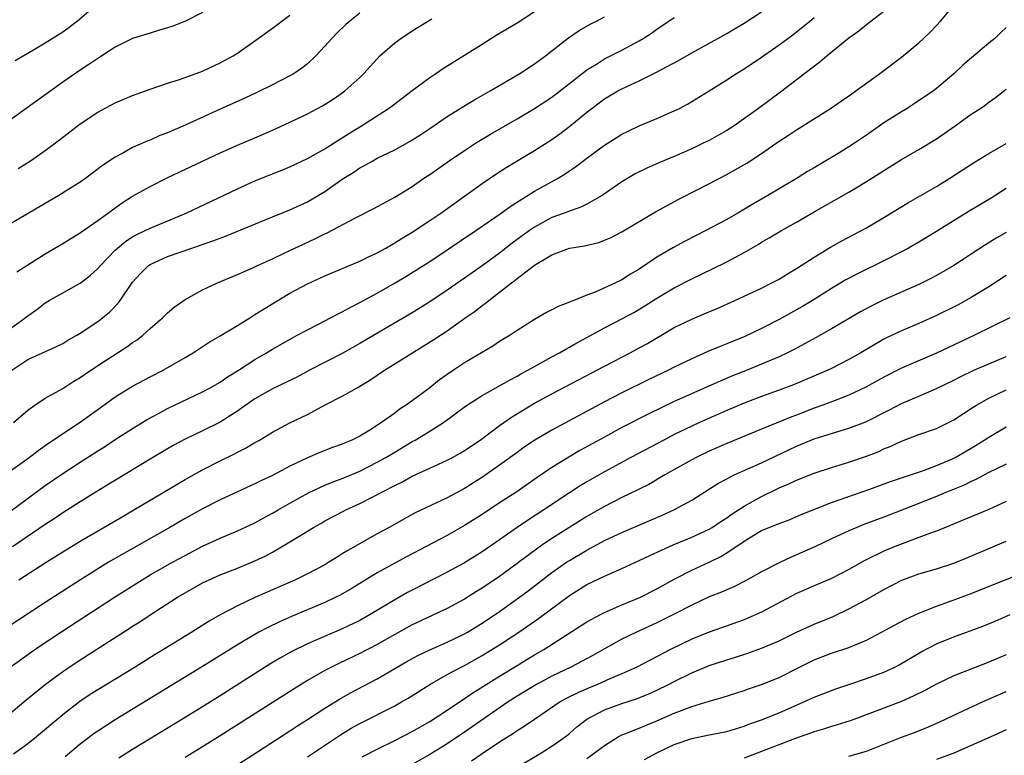
# Model space of a CAD drawing. Units: inches. Extents: x 2616000 to 2619000, y 1470000 to 1473000.
# Drawn here: x 2616540 to 2616653, y 1470207 to 1470291 of the extents above; entities that cross this region are included whole.
import ezdxf

# ---------------------------------------------------------------- set-up
doc = ezdxf.new("R2010")
doc.units = ezdxf.units.IN
doc.header["$MEASUREMENT"] = 0
doc.layers.add('LD26161470_2ft', color=187, linetype='Continuous')

msp = doc.modelspace()

# ---------------------------------------------------------------- linework, layer by layer
at = {"layer": 'LD26161470_2ft'}
for points, elevation in [([(2616549, 1470292.98), (2616546.7, 1470291), (2616545.75, 1470290.25), (2616545, 1470289.72), (2616543, 1470288.46), (2616541.65, 1470287.65), (2616539.56, 1470286.44)], 9536), ([(2616539.98, 1470227), (2616543.1, 1470229), (2616545.5, 1470230.5), (2616547, 1470231.41), (2616551.78, 1470234.22), (2616553.14, 1470235), (2616559, 1470238.47), (2616561, 1470239.6), (2616563, 1470240.63), (2616564.6, 1470241.4), (2616565, 1470241.63), (2616565.92, 1470242.08), (2616567, 1470242.72), (2616567.51, 1470243), (2616569, 1470243.89), (2616571, 1470244.96), (2616573, 1470245.94), (2616575.02, 1470247.02), (2616577, 1470248.03), (2616578.71, 1470249), (2616578.9, 1470249.1), (2616580.15, 1470249.85), (2616581.84, 1470251), (2616586.26, 1470253.74), (2616587.48, 1470254.52), (2616589, 1470255.53), (2616591.08, 1470257), (2616592.22, 1470257.78), (2616593, 1470258.41), (2616593.36, 1470258.64), (2616593.77, 1470259), (2616595, 1470259.93), (2616596.36, 1470261), (2616596.73, 1470261.27), (2616597, 1470261.49), (2616599, 1470263.03), (2616601, 1470264.22), (2616603, 1470264.97), (2616604.74, 1470265.26), (2616606.35, 1470265.65), (2616607, 1470265.89), (2616607.78, 1470266.22), (2616609, 1470266.85), (2616612.87, 1470269.13), (2616615.45, 1470270.55), (2616617.71, 1470271.71), (2616621, 1470273.42), (2616622.02, 1470273.98), (2616623.29, 1470274.71), (2616625, 1470275.83), (2616627, 1470277.24), (2616628.08, 1470277.92), (2616629, 1470278.55), (2616632.88, 1470281), (2616634.15, 1470281.85), (2616635.32, 1470282.68), (2616635.79, 1470283), (2616638.55, 1470285), (2616641, 1470286.87), (2616643, 1470288.52), (2616643.54, 1470289), (2616644.29, 1470289.71), (2616645, 1470290.49), (2616645.49, 1470291), (2616647.18, 1470293)], 9558), ([(2616561, 1470291.97), (2616559.03, 1470290.97), (2616557.58, 1470290.42), (2616557, 1470290.23), (2616556.06, 1470289.94), (2616555, 1470289.63), (2616553, 1470288.99), (2616551, 1470288.01), (2616549.46, 1470287), (2616549, 1470286.72), (2616547.99, 1470286.01), (2616547, 1470285.39), (2616545, 1470284.01), (2616536.26, 1470277.74)], 9538), ([(2616539, 1470255.78), (2616540.7, 1470257), (2616541, 1470257.25), (2616542.03, 1470257.97), (2616543, 1470258.74), (2616543.43, 1470259), (2616547, 1470260.97), (2616548.14, 1470261.86), (2616549, 1470262.64), (2616549.3, 1470263), (2616551, 1470264.74), (2616551.27, 1470265), (2616552.21, 1470265.78), (2616553, 1470266.27), (2616553.46, 1470266.54), (2616554.45, 1470267), (2616555, 1470267.28), (2616559.11, 1470269), (2616565, 1470271.79), (2616567, 1470272.68), (2616570.08, 1470273.92), (2616571, 1470274.3), (2616573, 1470275.25), (2616575, 1470276.36), (2616576.61, 1470277.39), (2616577, 1470277.61), (2616577.84, 1470278.16), (2616579.19, 1470279), (2616582.3, 1470281), (2616582.7, 1470281.3), (2616585, 1470283.06), (2616587, 1470284.55), (2616587.71, 1470285), (2616588.48, 1470285.52), (2616593, 1470288.37), (2616594.62, 1470289.38), (2616597, 1470290.79), (2616599, 1470292.08)], 9546), ([(2616539, 1470239.47), (2616541.17, 1470241), (2616542.2, 1470241.8), (2616543.37, 1470242.63), (2616547, 1470245.05), (2616549, 1470246.52), (2616551, 1470247.95), (2616553, 1470249.17), (2616555, 1470250.23), (2616556.5, 1470251), (2616559, 1470252.45), (2616559.93, 1470253), (2616561.77, 1470254.23), (2616563, 1470254.93), (2616565, 1470256.14), (2616566.4, 1470257), (2616566.76, 1470257.24), (2616567, 1470257.37), (2616567.99, 1470258.01), (2616571, 1470259.82), (2616573, 1470260.9), (2616575, 1470261.83), (2616579, 1470263.5), (2616579.94, 1470263.94), (2616581, 1470264.46), (2616581.98, 1470265), (2616582.62, 1470265.38), (2616583, 1470265.58), (2616583.87, 1470266.13), (2616585, 1470266.81), (2616587, 1470268.14), (2616588.26, 1470269), (2616593, 1470272.39), (2616594.56, 1470273.45), (2616595.77, 1470274.23), (2616599, 1470276.17), (2616601, 1470277.45), (2616601.91, 1470278.09), (2616603.04, 1470278.96), (2616605, 1470280.57), (2616607, 1470282.08), (2616608.55, 1470283), (2616609, 1470283.24), (2616611, 1470284.15), (2616612.9, 1470285.1), (2616615.5, 1470286.5), (2616617, 1470287.36), (2616619.98, 1470289), (2616621, 1470289.57), (2616621.9, 1470290.1), (2616623, 1470290.75), (2616625, 1470292.06)], 9552), ([(2616579, 1470291.92), (2616577.86, 1470291), (2616577.41, 1470290.59), (2616576.39, 1470289.61), (2616575.79, 1470289), (2616575, 1470288.11), (2616573.98, 1470287), (2616573, 1470286.11), (2616572.38, 1470285.62), (2616571.49, 1470285), (2616571, 1470284.71), (2616569, 1470283.68), (2616567.2, 1470282.8), (2616565.83, 1470282.17), (2616563, 1470280.92), (2616559, 1470279.09), (2616557, 1470278.21), (2616556.12, 1470277.88), (2616555, 1470277.37), (2616554.73, 1470277.27), (2616553, 1470276.5), (2616551.88, 1470275.88), (2616551, 1470275.42), (2616549.55, 1470274.45), (2616547.63, 1470273), (2616547, 1470272.55), (2616544.55, 1470271), (2616539, 1470267.76)], 9542), ([(2616639, 1470292.1), (2616637, 1470290.58), (2616636.14, 1470289.86), (2616635, 1470289.03), (2616632.5, 1470287), (2616631.69, 1470286.31), (2616629.94, 1470285), (2616627.15, 1470282.85), (2616624.64, 1470281), (2616621.84, 1470279), (2616621, 1470278.46), (2616620.08, 1470277.92), (2616619, 1470277.33), (2616618.32, 1470277), (2616617, 1470276.37), (2616615, 1470275.5), (2616613.24, 1470274.76), (2616611.86, 1470274.14), (2616610.52, 1470273.48), (2616609, 1470272.57), (2616606.73, 1470271), (2616605, 1470270.03), (2616604.32, 1470269.68), (2616603, 1470269.24), (2616602.4, 1470269), (2616601, 1470268.49), (2616599, 1470267.4), (2616598.43, 1470267), (2616596.45, 1470265.55), (2616595, 1470264.42), (2616593, 1470262.95), (2616591.85, 1470262.15), (2616591, 1470261.53), (2616589, 1470260.16), (2616587, 1470258.83), (2616585, 1470257.59), (2616579, 1470254.06), (2616577, 1470252.93), (2616573.26, 1470251), (2616571.79, 1470250.21), (2616569, 1470248.88), (2616567, 1470247.72), (2616565.95, 1470247), (2616565, 1470246.32), (2616564.2, 1470245.8), (2616563, 1470245.06), (2616561, 1470244.06), (2616559, 1470243.1), (2616557.63, 1470242.37), (2616557, 1470242), (2616555, 1470240.81), (2616549.41, 1470237.41), (2616547, 1470235.92), (2616545, 1470234.66), (2616544.01, 1470233.99), (2616543, 1470233.34), (2616539.23, 1470230.77)], 9556), ([(2616539.9, 1470274.1), (2616541.3, 1470275), (2616543, 1470276.18), (2616544.61, 1470277.39), (2616547, 1470279.23), (2616549, 1470280.56), (2616551, 1470281.63), (2616553, 1470282.49), (2616555, 1470283.21), (2616557, 1470283.87), (2616558.26, 1470284.26), (2616559, 1470284.52), (2616561, 1470285.27), (2616563, 1470286.2), (2616563.53, 1470286.47), (2616564.49, 1470287), (2616565, 1470287.33), (2616567, 1470288.73), (2616569, 1470290.17), (2616570.06, 1470291), (2616571, 1470291.67)], 9540), ([(2616539, 1470234.85), (2616543, 1470237.78), (2616545, 1470239.16), (2616547, 1470240.47), (2616549, 1470241.77), (2616549.76, 1470242.24), (2616551, 1470243.06), (2616553, 1470244.34), (2616554.66, 1470245.34), (2616555.94, 1470246.06), (2616557, 1470246.6), (2616561, 1470248.52), (2616561.88, 1470249), (2616563, 1470249.65), (2616563.8, 1470250.2), (2616565.11, 1470251), (2616567, 1470252.23), (2616568.33, 1470253), (2616569, 1470253.42), (2616571.28, 1470254.72), (2616571.82, 1470255), (2616573, 1470255.64), (2616574.28, 1470256.28), (2616575.66, 1470257), (2616576.53, 1470257.47), (2616577, 1470257.69), (2616577.84, 1470258.16), (2616579, 1470258.75), (2616581, 1470259.84), (2616583.06, 1470261), (2616584.27, 1470261.73), (2616585.51, 1470262.49), (2616587, 1470263.46), (2616589, 1470264.79), (2616592.28, 1470267), (2616594.59, 1470268.59), (2616595.18, 1470269), (2616596.23, 1470269.77), (2616599, 1470271.5), (2616601.69, 1470273), (2616602.51, 1470273.49), (2616603, 1470273.83), (2616603.71, 1470274.29), (2616605, 1470275.28), (2616607, 1470276.78), (2616608.36, 1470277.64), (2616609, 1470278.03), (2616609.65, 1470278.35), (2616611, 1470278.98), (2616613, 1470279.83), (2616615, 1470280.71), (2616615.6, 1470281), (2616616.52, 1470281.48), (2616619, 1470282.99), (2616621, 1470284.25), (2616622.12, 1470285), (2616623, 1470285.53), (2616625, 1470286.88), (2616627, 1470288.29), (2616628.56, 1470289.44), (2616630.51, 1470291), (2616631, 1470291.42)], 9554), ([(2616539.16, 1470251), (2616541, 1470252.23), (2616544.29, 1470253.71), (2616545, 1470254.08), (2616545.57, 1470254.43), (2616546.6, 1470255), (2616547, 1470255.24), (2616549, 1470256.57), (2616549.55, 1470257), (2616550.34, 1470257.66), (2616551.33, 1470258.67), (2616551.58, 1470259), (2616553, 1470261.09), (2616553.91, 1470262.09), (2616554.83, 1470263), (2616555, 1470263.11), (2616557, 1470264.01), (2616559.77, 1470265), (2616562.18, 1470265.82), (2616563, 1470266.14), (2616563.64, 1470266.36), (2616569, 1470268.58), (2616571, 1470269.37), (2616573, 1470270.29), (2616575, 1470271.48), (2616577, 1470272.87), (2616578.3, 1470273.7), (2616579, 1470274.17), (2616579.55, 1470274.45), (2616580.49, 1470275), (2616581, 1470275.28), (2616583, 1470276.25), (2616584.77, 1470277.23), (2616585.99, 1470278.01), (2616587, 1470278.69), (2616589, 1470280.06), (2616590.81, 1470281.19), (2616592.06, 1470281.94), (2616593.94, 1470283), (2616597.32, 1470285), (2616599, 1470286.1), (2616600.24, 1470287), (2616601, 1470287.58), (2616602.91, 1470289.09), (2616604.1, 1470289.9), (2616605.36, 1470290.64), (2616606.08, 1470291), (2616607, 1470291.5)], 9548), ([(2616539.35, 1470245), (2616541, 1470246.42), (2616541.8, 1470247), (2616543, 1470247.81), (2616545, 1470248.92), (2616546.26, 1470249.74), (2616547, 1470250.18), (2616547.48, 1470250.52), (2616549, 1470251.55), (2616552.33, 1470253.67), (2616553, 1470254.18), (2616553.5, 1470254.5), (2616554.15, 1470255), (2616555, 1470255.77), (2616556.43, 1470257), (2616557, 1470257.57), (2616557.77, 1470258.23), (2616559, 1470259.11), (2616561, 1470260.2), (2616562.73, 1470261), (2616565, 1470261.95), (2616566.74, 1470262.74), (2616567.28, 1470263), (2616569, 1470263.77), (2616570.43, 1470264.43), (2616572.55, 1470265.45), (2616573.92, 1470266.08), (2616575, 1470266.64), (2616575.26, 1470266.74), (2616578.42, 1470268.42), (2616580.52, 1470269.48), (2616583, 1470270.83), (2616585, 1470272.06), (2616586.34, 1470273), (2616587, 1470273.43), (2616589.24, 1470275), (2616591, 1470276.19), (2616592.26, 1470277), (2616593.96, 1470278.04), (2616597, 1470279.8), (2616599, 1470281), (2616601, 1470282.3), (2616603, 1470283.83), (2616604.47, 1470285), (2616604.76, 1470285.24), (2616605, 1470285.41), (2616606.08, 1470286.08), (2616607, 1470286.68), (2616609, 1470287.68), (2616611, 1470288.73), (2616611.45, 1470289), (2616612.39, 1470289.61), (2616613, 1470290.06), (2616615, 1470291.41)], 9550), ([(2616539.74, 1470262.26), (2616541, 1470263.08), (2616543, 1470264.32), (2616545, 1470265.5), (2616545.91, 1470266.09), (2616547, 1470266.75), (2616547.14, 1470266.86), (2616549, 1470268.14), (2616551.81, 1470270.19), (2616553, 1470270.94), (2616555, 1470272.06), (2616556.96, 1470273.04), (2616563, 1470275.9), (2616565, 1470276.8), (2616567.96, 1470278.04), (2616569.34, 1470278.66), (2616571, 1470279.43), (2616573, 1470280.39), (2616574.72, 1470281.28), (2616575.95, 1470282.05), (2616577, 1470282.78), (2616577.3, 1470283), (2616579, 1470284.55), (2616579.46, 1470285), (2616580.19, 1470285.81), (2616581, 1470286.69), (2616581.31, 1470287), (2616583, 1470288.5), (2616583.68, 1470289), (2616585, 1470289.88), (2616587.24, 1470291.24)], 9544), ([(2616653, 1470290.28), (2616652.36, 1470289.64), (2616651.68, 1470289), (2616651, 1470288.47), (2616648.04, 1470285.96), (2616647, 1470284.96), (2616645, 1470283.26), (2616644.66, 1470283), (2616642.48, 1470281.52), (2616641.65, 1470281), (2616641, 1470280.62), (2616639, 1470279.34), (2616637, 1470277.93), (2616635.63, 1470277), (2616635, 1470276.59), (2616633.95, 1470275.95), (2616631, 1470274.18), (2616630.25, 1470273.75), (2616629.08, 1470273), (2616625.71, 1470271), (2616623.98, 1470270.02), (2616622.26, 1470269), (2616621, 1470268.27), (2616619.43, 1470267.43), (2616618.63, 1470267), (2616616.23, 1470265.77), (2616614.93, 1470265.07), (2616613, 1470263.94), (2616611, 1470262.58), (2616610, 1470262), (2616609, 1470261.34), (2616608.76, 1470261.24), (2616608.29, 1470261), (2616605.96, 1470259.96), (2616605, 1470259.61), (2616603.52, 1470259), (2616603.14, 1470258.86), (2616603, 1470258.78), (2616601.7, 1470258.3), (2616601, 1470257.92), (2616600.39, 1470257.61), (2616599, 1470256.81), (2616597, 1470255.54), (2616596.2, 1470255), (2616595, 1470254.28), (2616594.23, 1470253.77), (2616591, 1470251.85), (2616589.72, 1470251), (2616589, 1470250.52), (2616588.11, 1470249.89), (2616587, 1470249), (2616585, 1470247.51), (2616584.3, 1470247), (2616583.51, 1470246.49), (2616583, 1470246.1), (2616581.48, 1470245), (2616580.14, 1470244.14), (2616579, 1470243.46), (2616578.1, 1470243), (2616577.32, 1470242.68), (2616577, 1470242.53), (2616575.86, 1470242.14), (2616574.42, 1470241.58), (2616573, 1470240.98), (2616571, 1470240.01), (2616569, 1470238.94), (2616567.68, 1470238.32), (2616567, 1470237.98), (2616563, 1470236.16), (2616561, 1470235.13), (2616559, 1470234), (2616557.27, 1470233), (2616551.98, 1470230.02), (2616550.23, 1470229), (2616547.02, 1470227), (2616543, 1470224.4), (2616538.53, 1470221.47)], 9560), ([(2616538.96, 1470217), (2616541.81, 1470219), (2616543, 1470219.81), (2616544.79, 1470221), (2616550.92, 1470225), (2616554.07, 1470227), (2616555, 1470227.55), (2616557.56, 1470229), (2616559, 1470229.79), (2616561, 1470230.83), (2616563, 1470231.78), (2616565, 1470232.62), (2616567, 1470233.53), (2616567.94, 1470234.06), (2616569, 1470234.62), (2616569.64, 1470235), (2616571, 1470235.78), (2616573.21, 1470237), (2616575, 1470237.83), (2616575.82, 1470238.18), (2616577, 1470238.61), (2616579, 1470239.45), (2616581, 1470240.45), (2616581.98, 1470241), (2616583, 1470241.63), (2616585, 1470242.82), (2616585.33, 1470243), (2616587, 1470244.01), (2616588.57, 1470245), (2616591.12, 1470246.88), (2616593, 1470248.09), (2616596.12, 1470249.88), (2616597, 1470250.33), (2616597.43, 1470250.58), (2616598.25, 1470251), (2616601, 1470252.53), (2616601.87, 1470253), (2616602.57, 1470253.43), (2616603, 1470253.64), (2616603.86, 1470254.14), (2616605, 1470254.74), (2616607, 1470255.84), (2616609, 1470256.88), (2616610.37, 1470257.63), (2616611.63, 1470258.37), (2616613, 1470259.27), (2616615, 1470260.45), (2616617, 1470261.47), (2616619.39, 1470262.61), (2616621, 1470263.41), (2616623, 1470264.48), (2616624.59, 1470265.41), (2616625, 1470265.67), (2616625.85, 1470266.15), (2616627.27, 1470267), (2616629, 1470267.96), (2616631, 1470269.13), (2616635, 1470271.41), (2616637, 1470272.61), (2616638.46, 1470273.54), (2616639, 1470273.89), (2616641, 1470275.13), (2616643, 1470276.29), (2616645, 1470277.52), (2616647.14, 1470279), (2616649, 1470280.32), (2616650.04, 1470281), (2616650.61, 1470281.39), (2616651, 1470281.72), (2616651.76, 1470282.24), (2616653, 1470283.18)], 9562), ([(2616538.14, 1470211), (2616540.79, 1470213.21), (2616542.98, 1470215), (2616545, 1470216.49), (2616547, 1470217.82), (2616552.59, 1470221.41), (2616553, 1470221.68), (2616553.81, 1470222.19), (2616555, 1470222.99), (2616558.14, 1470225), (2616559, 1470225.51), (2616561, 1470226.63), (2616561.76, 1470227), (2616563, 1470227.55), (2616565, 1470228.33), (2616567, 1470229.16), (2616568.25, 1470229.75), (2616569, 1470230.17), (2616570.43, 1470231), (2616571.93, 1470231.93), (2616573.7, 1470233), (2616574.55, 1470233.45), (2616575, 1470233.73), (2616577.14, 1470234.86), (2616577.41, 1470235), (2616579, 1470235.73), (2616583, 1470237.81), (2616583.81, 1470238.19), (2616585, 1470238.87), (2616587, 1470239.79), (2616589, 1470240.68), (2616589.6, 1470241), (2616590.5, 1470241.5), (2616591, 1470241.8), (2616592.77, 1470243), (2616595, 1470244.65), (2616596.37, 1470245.63), (2616599, 1470247.21), (2616601, 1470248.3), (2616607, 1470251.48), (2616609.97, 1470253), (2616611, 1470253.55), (2616611.94, 1470254.06), (2616615, 1470255.88), (2616617, 1470256.86), (2616618.51, 1470257.49), (2616619.91, 1470258.09), (2616621.94, 1470259), (2616625, 1470260.42), (2616626.16, 1470261), (2616627, 1470261.45), (2616627.95, 1470262.05), (2616629, 1470262.66), (2616631, 1470263.96), (2616632.9, 1470265.1), (2616634.18, 1470265.82), (2616637, 1470267.3), (2616639, 1470268.48), (2616641.8, 1470270.2), (2616645, 1470272.04), (2616646.56, 1470273), (2616649.26, 1470274.74), (2616651, 1470275.83), (2616653, 1470276.96)], 9564), ([(2616653, 1470271.8), (2616651.27, 1470270.73), (2616648.77, 1470269.23), (2616645, 1470266.88), (2616643, 1470265.68), (2616641.81, 1470265), (2616641, 1470264.56), (2616639, 1470263.53), (2616635.96, 1470262.04), (2616634.64, 1470261.36), (2616633, 1470260.38), (2616631, 1470259.11), (2616629.69, 1470258.31), (2616627, 1470256.81), (2616625, 1470255.78), (2616623, 1470254.83), (2616621, 1470254.01), (2616620.27, 1470253.73), (2616618.86, 1470253.14), (2616617, 1470252.32), (2616615, 1470251.34), (2616614.35, 1470251), (2616612.08, 1470249.92), (2616609, 1470248.43), (2616607, 1470247.39), (2616601, 1470244.13), (2616599.02, 1470242.98), (2616597.83, 1470242.17), (2616597, 1470241.59), (2616595, 1470240.14), (2616593.16, 1470238.84), (2616591, 1470237.47), (2616589, 1470236.4), (2616585.35, 1470234.65), (2616584.05, 1470233.95), (2616582.36, 1470233), (2616581, 1470232.27), (2616577.64, 1470230.36), (2616577, 1470229.95), (2616576.4, 1470229.6), (2616575.47, 1470229), (2616575, 1470228.72), (2616573, 1470227.66), (2616571.65, 1470227), (2616568.41, 1470225.59), (2616567, 1470224.95), (2616565, 1470224.01), (2616563.03, 1470222.97), (2616561.75, 1470222.25), (2616559.78, 1470221), (2616556.54, 1470219), (2616555.58, 1470218.42), (2616553.28, 1470217), (2616549, 1470214.38), (2616548.15, 1470213.85), (2616546.96, 1470213.04), (2616545, 1470211.53), (2616542, 1470209), (2616541, 1470208.22), (2616539.37, 1470207)], 9566), ([(2616653, 1470266.79), (2616651.86, 1470266.14), (2616650.62, 1470265.38), (2616647, 1470263), (2616645, 1470261.85), (2616644.45, 1470261.55), (2616643, 1470260.84), (2616639, 1470259.05), (2616637.62, 1470258.38), (2616636.32, 1470257.68), (2616633, 1470255.73), (2616631.26, 1470254.74), (2616628.65, 1470253.35), (2616627.97, 1470253), (2616627, 1470252.54), (2616625, 1470251.68), (2616623.35, 1470251), (2616621.66, 1470250.34), (2616620.25, 1470249.75), (2616615, 1470247.41), (2616612.02, 1470245.98), (2616609, 1470244.43), (2616607, 1470243.35), (2616604.2, 1470241.8), (2616602.94, 1470241.06), (2616601, 1470239.86), (2616599.3, 1470238.7), (2616596.85, 1470237), (2616595, 1470235.8), (2616593, 1470234.48), (2616591, 1470233.21), (2616589, 1470232.08), (2616584.36, 1470229.64), (2616583, 1470228.91), (2616581, 1470227.78), (2616578.03, 1470225.97), (2616576.76, 1470225.24), (2616576.27, 1470225), (2616575, 1470224.4), (2616571.2, 1470222.8), (2616569.81, 1470222.19), (2616568.46, 1470221.54), (2616567.46, 1470221), (2616567, 1470220.74), (2616565, 1470219.54), (2616561, 1470217.05), (2616551, 1470210.97), (2616549, 1470209.67), (2616548.61, 1470209.39), (2616547, 1470208.15), (2616545.29, 1470206.71)], 9568), ([(2616653, 1470261.86), (2616651, 1470260.55), (2616649, 1470259.34), (2616647.49, 1470258.51), (2616645, 1470257.26), (2616643, 1470256.37), (2616641, 1470255.51), (2616639.3, 1470254.7), (2616639, 1470254.54), (2616636.37, 1470253), (2616635, 1470252.22), (2616633, 1470251.21), (2616632.56, 1470251), (2616628.66, 1470249.34), (2616627, 1470248.72), (2616625, 1470248), (2616623, 1470247.24), (2616621, 1470246.39), (2616617.88, 1470245), (2616617, 1470244.59), (2616615, 1470243.62), (2616613.8, 1470243), (2616610.04, 1470241), (2616607, 1470239.36), (2616605, 1470238.23), (2616604.23, 1470237.77), (2616603, 1470236.97), (2616600.07, 1470235), (2616598.2, 1470233.8), (2616597, 1470232.98), (2616595, 1470231.57), (2616593, 1470230.19), (2616591, 1470228.95), (2616589, 1470227.86), (2616585, 1470225.82), (2616584.47, 1470225.53), (2616583, 1470224.71), (2616580.17, 1470223), (2616579, 1470222.35), (2616577, 1470221.39), (2616573, 1470219.67), (2616571.21, 1470218.79), (2616569.93, 1470218.07), (2616568.69, 1470217.31), (2616563, 1470213.7), (2616561, 1470212.45), (2616559, 1470211.22), (2616553, 1470207.57), (2616551.43, 1470206.57)], 9570), ([(2616653.4, 1470257), (2616649.38, 1470255), (2616647.75, 1470254.25), (2616645, 1470252.96), (2616641, 1470251.22), (2616639, 1470250.22), (2616636.94, 1470249.06), (2616635, 1470248.14), (2616633.62, 1470247.62), (2616632.01, 1470247), (2616631, 1470246.64), (2616629, 1470245.87), (2616628.36, 1470245.64), (2616625, 1470244.23), (2616621, 1470242.6), (2616619, 1470241.73), (2616617.49, 1470241), (2616617, 1470240.74), (2616613.93, 1470239), (2616612.08, 1470237.92), (2616611, 1470237.39), (2616610.75, 1470237.25), (2616609, 1470236.41), (2616607, 1470235.4), (2616605, 1470234.25), (2616601, 1470231.74), (2616599.91, 1470231), (2616599.37, 1470230.63), (2616597, 1470228.85), (2616595, 1470227.38), (2616593, 1470226.03), (2616592.36, 1470225.64), (2616591, 1470224.78), (2616589, 1470223.7), (2616585, 1470221.84), (2616583, 1470220.73), (2616581, 1470219.59), (2616579, 1470218.54), (2616576.6, 1470217.4), (2616575.77, 1470217), (2616575, 1470216.6), (2616573, 1470215.46), (2616571.48, 1470214.52), (2616563, 1470209.12), (2616561, 1470207.86), (2616559, 1470206.62)], 9572), ([(2616563, 1470204.55), (2616567.3, 1470207.3), (2616571, 1470209.69), (2616571.78, 1470210.22), (2616573, 1470210.98), (2616575, 1470212.29), (2616576.67, 1470213.33), (2616577.95, 1470214.05), (2616581, 1470215.64), (2616584.38, 1470217.62), (2616585.66, 1470218.34), (2616587.02, 1470218.98), (2616589, 1470219.83), (2616591, 1470220.8), (2616591.34, 1470221), (2616593, 1470222.03), (2616595, 1470223.37), (2616597.29, 1470225), (2616598.27, 1470225.73), (2616601, 1470227.83), (2616602.68, 1470229), (2616603, 1470229.21), (2616605, 1470230.4), (2616607, 1470231.48), (2616609, 1470232.42), (2616612.22, 1470233.78), (2616613.61, 1470234.39), (2616614.96, 1470235), (2616617, 1470236.12), (2616619.98, 1470238.02), (2616621, 1470238.57), (2616621.86, 1470239), (2616625, 1470240.39), (2616629, 1470242.32), (2616631, 1470243.14), (2616634.11, 1470244.11), (2616635, 1470244.37), (2616636.91, 1470245.09), (2616639.56, 1470246.44), (2616641, 1470247.2), (2616643, 1470248.04), (2616645, 1470248.91), (2616647, 1470249.88), (2616647.74, 1470250.26), (2616649.3, 1470251), (2616651, 1470251.75), (2616653, 1470252.59)], 9574), ([(2616573, 1470206.7), (2616576.78, 1470209.22), (2616578.01, 1470209.99), (2616579, 1470210.55), (2616583, 1470212.57), (2616583.78, 1470213), (2616584.55, 1470213.45), (2616587, 1470215.01), (2616589, 1470216.13), (2616590.61, 1470217), (2616591, 1470217.19), (2616593, 1470218.31), (2616593.43, 1470218.57), (2616595, 1470219.56), (2616597.2, 1470221), (2616599.45, 1470222.55), (2616603, 1470225.21), (2616605, 1470226.44), (2616607, 1470227.42), (2616609, 1470228.29), (2616611, 1470229.19), (2616612.22, 1470229.78), (2616614.89, 1470231), (2616617, 1470231.88), (2616619, 1470232.8), (2616619.34, 1470233), (2616620.32, 1470233.68), (2616621, 1470234.1), (2616621.51, 1470234.49), (2616623, 1470235.44), (2616623.95, 1470235.95), (2616625, 1470236.54), (2616627, 1470237.51), (2616628.05, 1470237.95), (2616629, 1470238.42), (2616631, 1470239.2), (2616633, 1470239.84), (2616635, 1470240.46), (2616637, 1470241.15), (2616638.33, 1470241.67), (2616639, 1470241.98), (2616639.73, 1470242.27), (2616641, 1470242.89), (2616643, 1470243.65), (2616645, 1470244.34), (2616647, 1470245.31), (2616649.23, 1470246.77), (2616649.6, 1470247), (2616651, 1470247.79), (2616653, 1470248.75)], 9576), ([(2616579.29, 1470206.71), (2616581, 1470207.61), (2616583, 1470208.58), (2616585, 1470209.62), (2616587, 1470210.77), (2616589, 1470212.05), (2616591, 1470213.38), (2616591.95, 1470214.05), (2616595, 1470215.97), (2616597, 1470217.19), (2616598.14, 1470217.86), (2616599, 1470218.39), (2616600.05, 1470219), (2616602.73, 1470220.73), (2616605, 1470222.16), (2616606.56, 1470223), (2616607, 1470223.23), (2616609, 1470224.11), (2616611.13, 1470225), (2616613, 1470225.95), (2616615, 1470227.06), (2616617, 1470228.09), (2616619, 1470229.02), (2616620.34, 1470229.66), (2616621, 1470230.07), (2616623, 1470231.42), (2616624.09, 1470232.09), (2616625, 1470232.63), (2616625.87, 1470233), (2616626.69, 1470233.31), (2616627, 1470233.46), (2616628.14, 1470233.86), (2616629.54, 1470234.46), (2616633, 1470235.83), (2616637.38, 1470237.38), (2616639.76, 1470238.24), (2616643.52, 1470239.52), (2616645, 1470240.07), (2616646.85, 1470240.85), (2616647.17, 1470241), (2616649, 1470242.07), (2616650.49, 1470243), (2616651, 1470243.35), (2616653, 1470244.5)], 9578), ([(2616653, 1470240.25), (2616651, 1470239.28), (2616649.52, 1470238.48), (2616649, 1470238.26), (2616648.17, 1470237.83), (2616646.1, 1470237), (2616645, 1470236.53), (2616641.04, 1470234.96), (2616639, 1470234.18), (2616636.69, 1470233.31), (2616635.9, 1470233), (2616635, 1470232.61), (2616633, 1470231.69), (2616631.18, 1470230.82), (2616629, 1470229.84), (2616628.4, 1470229.6), (2616627, 1470228.93), (2616625, 1470227.89), (2616623.14, 1470226.86), (2616621.81, 1470226.19), (2616621, 1470225.86), (2616620.42, 1470225.58), (2616619, 1470225.03), (2616617, 1470224.09), (2616614.92, 1470223), (2616613, 1470222.06), (2616610.68, 1470221), (2616609, 1470220.19), (2616607, 1470219.1), (2616605.67, 1470218.33), (2616604.37, 1470217.63), (2616603.17, 1470217), (2616601, 1470215.94), (2616599.24, 1470215), (2616597, 1470213.65), (2616596, 1470213), (2616591, 1470209.52), (2616589, 1470208.19), (2616587, 1470206.97), (2616585, 1470205.84)], 9580), ([(2616653, 1470235.96), (2616651, 1470235.06), (2616648.15, 1470233.85), (2616645, 1470232.58), (2616644.35, 1470232.35), (2616643, 1470231.82), (2616640.78, 1470231), (2616639.51, 1470230.49), (2616639, 1470230.26), (2616636.81, 1470229.19), (2616635, 1470228.17), (2616633, 1470227.16), (2616631, 1470226.32), (2616629, 1470225.42), (2616625, 1470223.29), (2616623.42, 1470222.58), (2616623, 1470222.42), (2616619, 1470221.01), (2616617, 1470220.18), (2616614.55, 1470219), (2616610.7, 1470217), (2616609, 1470216.21), (2616607.63, 1470215.63), (2616606.22, 1470215), (2616605, 1470214.51), (2616603.95, 1470214.05), (2616602.62, 1470213.38), (2616601.94, 1470213), (2616599, 1470211), (2616597.83, 1470210.17), (2616597, 1470209.68), (2616596.61, 1470209.39), (2616595, 1470208.4), (2616593, 1470207.06), (2616591.79, 1470206.21)], 9582), ([(2616597, 1470205.53), (2616599.53, 1470207), (2616601, 1470207.92), (2616602.5, 1470209), (2616603, 1470209.4), (2616603.86, 1470210.14), (2616605, 1470211.02), (2616607, 1470212.09), (2616609, 1470212.81), (2616610.66, 1470213.34), (2616612.08, 1470213.92), (2616613, 1470214.34), (2616614.35, 1470215), (2616615, 1470215.34), (2616617, 1470216.32), (2616619, 1470217.16), (2616621, 1470217.84), (2616621.89, 1470218.11), (2616623.41, 1470218.59), (2616625, 1470219.15), (2616627, 1470220), (2616629, 1470220.98), (2616631, 1470221.9), (2616633.2, 1470222.8), (2616635, 1470223.65), (2616637, 1470224.75), (2616639, 1470225.88), (2616641.06, 1470226.94), (2616643, 1470227.67), (2616645, 1470228.26), (2616647, 1470228.9), (2616648.5, 1470229.5), (2616653, 1470231.41)], 9584), ([(2616605, 1470206.51), (2616605.66, 1470207), (2616607, 1470208.03), (2616608.57, 1470209), (2616609, 1470209.22), (2616609.34, 1470209.34), (2616611, 1470210), (2616611.7, 1470210.3), (2616613, 1470210.82), (2616615, 1470211.72), (2616616.19, 1470212.19), (2616617, 1470212.49), (2616619, 1470213.09), (2616620.5, 1470213.5), (2616623, 1470214.31), (2616623.5, 1470214.5), (2616625, 1470215), (2616627, 1470215.81), (2616629.35, 1470217), (2616631, 1470217.81), (2616633, 1470218.57), (2616635, 1470219.24), (2616635.44, 1470219.44), (2616637, 1470220.09), (2616638.74, 1470221), (2616640.2, 1470221.8), (2616641.52, 1470222.48), (2616643, 1470223.16), (2616645, 1470223.99), (2616646.5, 1470224.5), (2616649, 1470225.41), (2616651.55, 1470226.45), (2616655, 1470227.83)], 9586), ([(2616611.59, 1470206.41), (2616613, 1470207.16), (2616615, 1470208.12), (2616617, 1470208.82), (2616618.82, 1470209.18), (2616621, 1470209.63), (2616623, 1470210.24), (2616623.55, 1470210.45), (2616625, 1470210.97), (2616627, 1470211.77), (2616629.82, 1470213), (2616631, 1470213.55), (2616633.5, 1470214.5), (2616635, 1470215), (2616637, 1470215.69), (2616639, 1470216.43), (2616640.25, 1470217), (2616640.75, 1470217.25), (2616643.26, 1470218.74), (2616645, 1470219.64), (2616647, 1470220.47), (2616650.31, 1470221.69), (2616651.74, 1470222.26), (2616653.44, 1470223)], 9588), ([(2616653, 1470218.38), (2616652.01, 1470217.99), (2616651, 1470217.54), (2616647, 1470216), (2616645, 1470215.02), (2616643.69, 1470214.31), (2616642.35, 1470213.65), (2616641, 1470213.06), (2616637.87, 1470211.87), (2616635.54, 1470211), (2616635.14, 1470210.85), (2616633.63, 1470210.37), (2616633, 1470210.2), (2616632.1, 1470209.9), (2616631, 1470209.58), (2616628.77, 1470208.77), (2616623, 1470206.56)], 9590), ([(2616635, 1470206.78), (2616637, 1470207.37), (2616641, 1470208.96), (2616642.49, 1470209.51), (2616643.92, 1470210.08), (2616645.31, 1470210.69), (2616647, 1470211.49), (2616650.27, 1470213), (2616653, 1470214.21)], 9592), ([(2616653, 1470209.81), (2616651.25, 1470209), (2616647, 1470207.15), (2616645, 1470206.41)], 9594)]:
    msp.add_lwpolyline(points, dxfattribs=dict(at, elevation=elevation))

doc.saveas('drawing.dxf')
